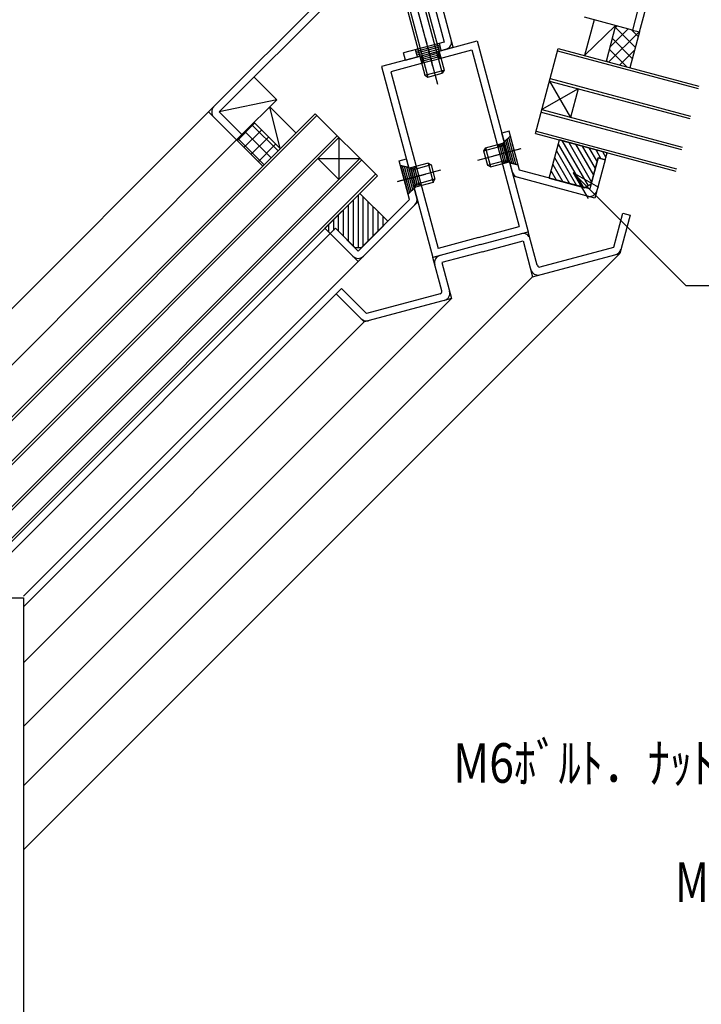
# Model space of a CAD drawing. Extents: x -210 to 210, y -148 to 148.
# Drawn here: x -82 to -13, y -2 to 97 of the extents above; entities that cross this region are included whole.
import ezdxf
from ezdxf.enums import TextEntityAlignment as Align

# ---------------------------------------------------------------- set-up
doc = ezdxf.new("R2010")
doc.units = 0
doc.header["$LTSCALE"] = 10
doc.linetypes.add('DASHDOT', pattern=[0.5375, 0.375, -0.05, 0.0625, -0.05])
for name, color, linetype in [('その他部品等', 128, 'CONTINUOUS'), ('ガラス', 48, 'CONTINUOUS'), ('ゴム等', 63, 'CONTINUOUS'), ('ボルト／ビス', 64, 'CONTINUOUS'), ('型材断面', 47, 'CONTINUOUS'), ('寸法', 80, 'CONTINUOUS'), ('文字', 79, 'CONTINUOUS'), ('曲げ物', 111, 'CONTINUOUS')]:
    doc.layers.add(name, color=color, linetype=linetype)
doc.styles.add('TextStyle03', font='MONOTXT', dxfattribs={"height": 1, "bigfont": 'BIGFONT'})

# ---------------------------------------------------------------- blocks, each defined once
blk = doc.blocks.new('*GRP_0054')
at = {"layer": 'ゴム等', "linetype": 'CONTINUOUS'}
for p, q in [((-28.598042, 81.468303), (-27.56277, 85.332007)), ((-27.676615, 84.907128), (-25.15922, 80.54688)), ((-22.733137, 84.03792), (-27.56277, 85.332007)), ((-27.304637, 85.262843), (-24.659077, 80.680608)), ((-26.621627, 85.07983), (-24.305382, 81.067987)), ((-25.93861, 84.896817), (-24.12237, 81.751002)), ((-25.2556, 84.713805), (-23.93936, 82.434015)), ((-27.859627, 84.224113), (-25.842235, 80.729892)), ((-24.57259, 84.530797), (-23.756347, 83.117025)), ((-23.889575, 84.347785), (-23.359242, 83.429225)), ((-23.206563, 84.164773), (-22.859993, 83.564497)), ((-22.927255, 83.313472), (-22.733137, 84.03792)), ((-28.225652, 82.858085), (-27.20826, 81.095915)), ((-28.04264, 83.541102), (-26.525248, 80.912905)), ((-24.363447, 80.851293), (-23.651697, 83.507588)), ((-22.927255, 83.313472), (-23.651697, 83.507588)), ((-28.408665, 82.175075), (-27.891273, 81.278925)), ((-28.598042, 81.468303), (-24.97582, 80.497738)), ((-24.363447, 80.851293), (-24.97582, 80.497738))]:
    blk.add_line(p, q, dxfattribs=at)
blk = doc.blocks.new('*GRP_0055')
at = {"layer": 'ゴム等', "linetype": 'CONTINUOUS'}
for p, q in [((-51.279348, 76.388983), (-47.743808, 79.924512)), ((-47.932775, 79.735548), (-47.932777, 74.444435)), ((-44.915383, 77.096083), (-47.743808, 79.924512)), ((-48.932777, 78.735545), (-48.93278, 75.10307)), ((-48.432773, 79.235548), (-48.432777, 74.603067)), ((-47.432775, 79.613478), (-47.43278, 74.578695)), ((-46.932775, 79.113475), (-46.932777, 75.078695)), ((-49.932775, 77.735553), (-49.932775, 76.103067)), ((-49.432775, 78.235548), (-49.432777, 75.60307)), ((-46.432777, 78.613478), (-46.432777, 75.578695)), ((-45.932775, 78.113472), (-45.932775, 76.078693)), ((-50.932777, 76.735553), (-50.932777, 76.042412)), ((-50.432777, 77.235553), (-50.432777, 76.17489)), ((-44.915383, 77.096083), (-47.567037, 74.444435)), ((-45.432775, 77.613475), (-45.432775, 76.57869)), ((-50.749015, 75.85865), (-51.279348, 76.388983)), ((-50.749015, 75.85865), (-50.218685, 76.38898)), ((-48.274145, 74.444437), (-50.218685, 76.38898)), ((-48.274145, 74.444437), (-47.567037, 74.444435))]:
    blk.add_line(p, q, dxfattribs=at)
blk = doc.blocks.new('*GRP_0034')
at = {"layer": 'ボルト／ビス', "linetype": 'CONTINUOUS'}
for p, q in [((-42.795633, 101.81975), (-39.892595, 90.985468)), ((-43.368688, 100.645735), (-42.540517, 100.867642)), ((-41.712348, 101.08955), (-42.540517, 100.867642)), ((-41.959447, 100.8241), (-41.333217, 100.991898)), ((-41.333217, 100.991898), (-41.364555, 101.10885)), ((-43.894423, 99.159008), (-43.985778, 99.677097)), ((-43.894423, 99.159008), (-40.513682, 100.064872)), ((-43.648195, 100.3716), (-43.679533, 100.488555)), ((-43.021965, 100.539398), (-43.648195, 100.3716)), ((-42.744653, 100.277195), (-42.777017, 100.397977)), ((-42.744653, 100.277195), (-42.40658, 100.367783)), ((-42.068505, 100.458367), (-42.40658, 100.367783)), ((-42.068505, 100.458367), (-42.100868, 100.57915)), ((-41.479608, 99.806055), (-39.409055, 92.078648)), ((-41.238125, 99.87076), (-39.232277, 92.384835)), ((-40.513682, 100.064872), (-40.693615, 100.55923)), ((-43.169978, 99.35312), (-41.16413, 91.867195)), ((-42.928495, 99.417825), (-40.857942, 91.69042)), ((-41.16413, 91.867195), (-39.232277, 92.384835)), ((-41.16413, 91.867195), (-40.857942, 91.69042)), ((-40.857942, 91.69042), (-39.409055, 92.078648)), ((-39.232277, 92.384835), (-39.409055, 92.078648))]:
    blk.add_line(p, q, dxfattribs=at)
for centre, radius, start, end in [((-43.148689, 99.824698), 0.85, 105.000007, 190.000018), ((-41.907683, 100.630913), 0.2, 105.000007, 195.000007), ((-41.492352, 100.268513), 0.85, 19.999997, 105.000007), ((-42.970202, 100.346212), 0.2, 15.000007, 105.000007)]:
    blk.add_arc(centre, radius, start, end, dxfattribs=at)
blk = doc.blocks.new('*GRP_0035')
at = {"layer": 'ボルト／ビス', "linetype": 'CONTINUOUS'}
for p, q in [((-32.528777, 85.719615), (-33.2687, 85.003715)), ((-32.528777, 85.719615), (-31.75232, 82.821838)), ((-35.23244, 84.218713), (-33.203995, 84.762233)), ((-35.055663, 84.524898), (-33.2687, 85.003715)), ((-33.2687, 85.003715), (-32.751062, 83.071862)), ((-35.801635, 83.28974), (-31.424057, 84.462708)), ((-35.055663, 84.524898), (-35.23244, 84.218713)), ((-35.23244, 84.218713), (-34.84421, 82.769823)), ((-35.055663, 84.524898), (-34.538025, 82.593047)), ((-34.84421, 82.769823), (-32.815768, 83.313345)), ((-34.538025, 82.593047), (-34.84421, 82.769823)), ((-34.538025, 82.593047), (-32.751062, 83.071862)), ((-31.75232, 82.821838), (-32.751062, 83.071862))]:
    blk.add_line(p, q, dxfattribs=at)
blk = doc.blocks.new('*GRP_0036')
at = {"layer": 'ボルト／ビス', "linetype": 'CONTINUOUS'}
for p, q in [((-43.63692, 82.743195), (-42.638177, 82.493167)), ((-43.63692, 82.743195), (-42.860462, 79.845418)), ((-40.851215, 82.971985), (-42.638177, 82.493167)), ((-40.54503, 82.795207), (-42.573473, 82.251687)), ((-40.851215, 82.971985), (-40.54503, 82.795207)), ((-40.851215, 82.971985), (-40.333577, 81.040133)), ((-40.54503, 82.795207), (-40.1568, 81.34632)), ((-39.587605, 82.275293), (-43.965182, 81.102323)), ((-42.638177, 82.493167), (-42.12054, 80.561318)), ((-40.1568, 81.34632), (-42.185245, 80.802798)), ((-40.333577, 81.040133), (-42.12054, 80.561318)), ((-40.333577, 81.040133), (-40.1568, 81.34632)), ((-42.860462, 79.845418), (-42.12054, 80.561318))]:
    blk.add_line(p, q, dxfattribs=at)
blk = doc.blocks.new('*GRP_0056')
at = {"layer": '寸法', "color": 0, "linetype": 'BYBLOCK'}
for points in [[(-23.570178, 80.510215), (-26.168255, 82.010215), (-24.668255, 79.412138)], [(-26.168255, 82.010215), (-14.764725, 70.606685), (-11.822397, 70.606685)]]:
    blk.add_lwpolyline(points, dxfattribs=at)
blk = doc.blocks.new('*HAT_0006')
at = {"layer": 'その他部品等'}
for p, q in [((-21.95, 96.65), (-21.75, 96.85)), ((-21.925, 96.75), (-19.9, 94.7)), ((-22.6, 93.2), (-19.525, 96.25)), ((-22.475, 94.725), (-20.65, 96.55)), ((-20.225, 96.45), (-19.6, 95.8)), ((-22.225, 95.625), (-20.2, 93.575)), ((-22.525, 94.5), (-20.7, 92.7)), ((-21.475, 92.9), (-19.975, 94.4)), ((-22.825, 93.4), (-22.625, 93.2))]:
    blk.add_line(p, q, dxfattribs=at)
blk = doc.blocks.new('*HAT_0007')
at = {"layer": 'その他部品等'}
for p, q in [((-60.175, 85.25), (-58.4, 87.025)), ((-58.675, 86.875), (-56.025, 84.225)), ((-59.475, 84.55), (-57.7, 86.325)), ((-59.375, 86.175), (-56.725, 83.525)), ((-60.1, 85.475), (-57.425, 82.825)), ((-58.775, 83.85), (-57, 85.6)), ((-58.05, 83.125), (-56.3, 84.9))]:
    blk.add_line(p, q, dxfattribs=at)

msp = doc.modelspace()

# ---------------------------------------------------------------- linework, layer by layer
at = {"layer": 'その他部品等', "linetype": 'CONTINUOUS'}
for p, q in [((-24.047223, 97.486257), (-25.01779, 93.864048)), ((-25.01779, 93.864048), (-21.874047, 96.90396)), ((-21.874047, 96.90396), (-22.844615, 93.281747)), ((-19.459083, 96.256872), (-20.42965, 92.63466)), ((-56.865485, 88.69263), (-54.21384, 86.040985)), ((-55.804715, 84.450113), (-56.865485, 88.69263)), ((-58.45636, 87.101757), (-55.804715, 84.450113)), ((-60.224237, 85.33388), (-57.572592, 82.682235))]:
    msp.add_line(p, q, dxfattribs=at)
at = {"layer": 'ガラス', "linetype": 'CONTINUOUS'}
for p, q in [((-29.97759, 85.979065), (-27.674097, 94.575802)), ((-27.738803, 94.33432), (-13.537695, 90.529147)), ((-27.674097, 94.575802), (-13.47299, 90.77063)), ((-28.554093, 91.291655), (-26.432765, 87.617423)), ((-28.554085, 91.291653), (-14.352975, 87.48648)), ((-28.48938, 91.533137), (-14.288267, 87.727962)), ((-25.656315, 90.5152), (-29.330542, 88.393878)), ((-25.656315, 90.5152), (-26.432765, 87.617423)), ((-114.481462, 25.773352), (-52.269293, 87.985535)), ((-114.304685, 25.596575), (-52.092515, 87.808757)), ((-45.97604, 81.69229), (-52.269293, 87.985535)), ((-29.395248, 88.152395), (-15.194135, 84.34722)), ((-29.330542, 88.393878), (-15.12943, 84.588702)), ((-111.051887, 24.748155), (-50.041905, 85.75815)), ((-29.97759, 85.979065), (-15.776477, 82.17389)), ((-29.912885, 86.220548), (-15.711773, 82.415373)), ((-110.87511, 24.571378), (-49.865128, 85.581373)), ((-49.865122, 85.581378), (-49.865128, 81.338735)), ((-107.693027, 23.51081), (-47.743808, 83.460055)), ((-107.51625, 23.334032), (-47.56703, 83.283278)), ((-51.986442, 83.460058), (-49.865128, 81.338735)), ((-51.986442, 83.460058), (-47.743808, 83.460055)), ((-105.218077, 22.803782), (-46.152818, 81.869067)), ((-105.0413, 22.627005), (-45.97604, 81.69229))]:
    msp.add_line(p, q, dxfattribs=at)
at = {"layer": '型材断面', "color": 47, "linetype": 'CONTINUOUS'}
for p, q in [((-63.052665, 88.162307), (-46.231535, 104.98344)), ((-61.992008, 88.162307), (-46.619762, 103.534555)), ((-19.459083, 96.256875), (-18.423808, 100.120578)), ((-38.30103, 94.704915), (-39.595125, 99.534542)), ((-19.342365, 99.590248), (-20.183528, 96.45099)), ((-40.125455, 98.615985), (-39.219588, 95.235245)), ((-20.183528, 96.45099), (-19.459083, 96.256875)), ((-39.219588, 95.235245), (-43.324773, 94.135262)), ((-43.130657, 93.410817), (-38.30103, 94.704915)), ((-39.654022, 94.924722), (-42.068837, 94.277675)), ((-39.605493, 94.743613), (-42.020308, 94.096565)), ((-40.715845, 94.057865), (-35.886215, 95.351963)), ((-39.508438, 94.38139), (-39.70255, 95.105835)), ((-35.886215, 95.351963), (-30.70983, 76.033442)), ((-40.715845, 94.057865), (-45.54547, 92.76377)), ((-43.130657, 93.410817), (-43.324773, 94.135262)), ((-41.92325, 93.734342), (-42.117365, 94.458787)), ((-39.556965, 94.5625), (-41.97178, 93.915452)), ((-41.561028, 93.8314), (-41.366913, 93.106955)), ((-39.82213, 94.103223), (-41.512497, 93.65029)), ((-39.773603, 93.92211), (-41.46397, 93.469177)), ((-39.725072, 93.741), (-41.41544, 93.288068)), ((-40.52173, 93.333423), (-36.416545, 94.433403)), ((-39.870658, 94.284332), (-39.676545, 93.559887)), ((-36.416545, 94.433403), (-31.62839, 76.563773)), ((-45.54547, 92.76377), (-40.369088, 73.445253)), ((-40.52173, 93.333423), (-44.626912, 92.23344)), ((-44.626912, 92.23344), (-39.838757, 74.36381)), ((-60.224237, 85.33388), (-63.052665, 88.162305)), ((-61.992003, 88.162307), (-59.693908, 85.86421)), ((-59.693908, 85.86421), (-60.224237, 85.33388)), ((-32.658185, 86.202575), (-33.38263, 86.00846)), ((-32.217945, 81.661797), (-33.38263, 86.00846)), ((-33.14538, 85.12303), (-32.528775, 85.719613)), ((-31.60557, 82.274165), (-32.658185, 86.202575)), ((-33.815902, 84.72768), (-33.091457, 84.921793)), ((-33.634793, 84.776208), (-33.181858, 83.085837)), ((-33.45368, 84.824738), (-33.000748, 83.134368)), ((-33.27257, 84.873265), (-32.819635, 83.182895)), ((-32.376533, 82.9781), (-32.991227, 85.272175)), ((-32.168462, 82.926013), (-32.837078, 85.42132)), ((-31.96039, 82.873925), (-32.682928, 85.570468)), ((-43.76633, 83.226155), (-43.041885, 83.42027)), ((-42.713715, 79.297745), (-43.76633, 83.226155)), ((-42.804635, 82.53484), (-43.63692, 82.743193)), ((-42.706312, 79.99456), (-43.42885, 82.691105)), ((-41.8772, 79.073605), (-43.041885, 83.42027)), ((-33.36297, 83.03731), (-32.638525, 83.231423)), ((-32.584605, 83.03019), (-31.752318, 82.821835)), ((-23.651703, 83.507585), (-24.49286, 80.368327)), ((-22.927255, 83.313472), (-23.96253, 79.44977)), ((-23.651703, 83.507585), (-22.927255, 83.313472)), ((-42.552163, 80.143707), (-43.220777, 82.639015)), ((-42.39801, 80.292852), (-43.012705, 82.586925)), ((-42.02627, 82.527717), (-42.750715, 82.333603)), ((-42.569603, 82.38213), (-42.11667, 80.69176)), ((-42.388493, 82.43066), (-41.935557, 80.74029)), ((-42.20738, 82.479188), (-41.754447, 80.788818)), ((-24.492862, 80.368327), (-31.60557, 82.274165)), ((-41.573335, 80.837348), (-42.29778, 80.643232)), ((-23.96253, 79.44977), (-32.217945, 81.661797)), ((-42.24386, 80.442), (-42.860462, 79.845415)), ((-47.920583, 74.090885), (-42.713715, 79.297745)), ((-47.920583, 73.030225), (-41.8772, 79.073605)), ((-22.056548, 74.4698), (-21.133345, 77.915243)), ((-20.408897, 77.72113), (-21.444175, 73.857428)), ((-21.133345, 77.915243), (-20.408897, 77.72113)), ((-50.749013, 75.85865), (-47.920583, 73.030225)), ((-50.218678, 76.388983), (-50.74901, 75.858653)), ((-50.21868, 76.388983), (-47.920583, 74.090885)), ((-35.733575, 75.463793), (-31.62839, 76.563773)), ((-35.53946, 74.739348), (-30.70983, 76.033442)), ((-35.53946, 74.739348), (-30.70983, 76.033442)), ((-29.803963, 72.6527), (-30.70983, 76.033442)), ((-35.53946, 74.739348), (-40.369088, 73.445253)), ((-35.53946, 74.739348), (-40.369088, 73.445253)), ((-35.733575, 75.463793), (-39.838757, 74.36381)), ((-35.345345, 74.014903), (-31.24016, 75.114885)), ((-31.24016, 75.114885), (-30.26959, 71.492663)), ((-35.345345, 74.014903), (-39.450528, 72.914922)), ((-30.26959, 71.492663), (-21.444175, 73.857428)), ((-29.496748, 72.476202), (-22.056548, 74.4698)), ((-39.463217, 70.06451), (-40.369088, 73.445253)), ((-39.450528, 72.914922), (-38.479955, 69.2927)), ((-49.603467, 70.286693), (-50.1338, 69.756363)), ((-50.1338, 69.756363), (-47.30537, 66.927938)), ((-47.081228, 67.764452), (-49.603467, 70.286693)), ((-39.641028, 69.75805), (-47.081228, 67.764452)), ((-38.479955, 69.2927), (-47.30537, 66.927938))]:
    msp.add_line(p, q, dxfattribs=at)
at = {"layer": '型材断面', "color": 47, "linetype": 'DASHDOT'}
for p, q in [((-42.245532, 99.766735), (-40.478867, 93.173455)), ((-40.367295, 92.75706), (-40.884073, 94.685707)), ((-32.140547, 84.270723), (-34.265845, 83.70125)), ((-33.589435, 83.882495), (-31.476225, 84.448727)), ((-43.248693, 81.294303), (-41.123395, 81.863775)), ((-41.799802, 81.682532), (-43.913018, 81.116297))]:
    msp.add_line(p, q, dxfattribs=at)
at = {"layer": '型材断面', "linetype": 'CONTINUOUS'}
for p, q in [((-20.18353, 96.45099), (-25.013158, 97.745085)), ((-58.456477, 91.69784), (-56.15838, 89.399742)), ((-56.15838, 89.399742), (-61.99201, 88.162303)), ((-59.69391, 85.86421), (-56.15838, 89.399742)), ((-119.37513, 31.839838), (-63.052665, 88.162305)), ((-116.546702, 29.011413), (-60.224237, 85.33388)), ((-100.91912, 25.688543), (-50.749013, 75.85865)), ((-81.788998, 13.512602), (-21.444182, 73.85742)), ((-81.788998, 39.161808), (-47.920583, 73.030225)), ((-81.788998, 19.973252), (-30.269592, 71.49266)), ((-81.788998, 38.101162), (-50.1338, 69.756363)), ((-81.788998, 25.983655), (-38.479955, 69.2927)), ((-81.788998, 32.444307), (-47.30537, 66.927938))]:
    msp.add_line(p, q, dxfattribs=at)
at = {"layer": '型材断面', "color": 47, "linetype": 'CONTINUOUS'}
for centre, radius, start, end in [((-39.219586, 95.235246), 0.75, -74.999993, 15.000007), ((-61.992001, 88.162308), 0.75, 135.000003, 225.00001), ((-31.605571, 82.274171), 0.75, 195.000007, 255.000042), ((-24.492859, 80.368331), 0.75, 255.000043, 344.999971), ((-42.713717, 79.297751), 0.75, 314.999973, 375.000007), ((-31.24016, 75.114888), 0.75, 15.000007, 105.000007), ((-22.056547, 74.469802), 0.75, 285.000007, 344.999965), ((-47.920585, 74.090888), 0.75, 225.000043, 314.999972), ((-39.450527, 72.914925), 0.75, 105.000007, 195.000007), ((-29.739257, 72.411222), 0.75, 195.000007, 285.000007), ((-29.562482, 72.717408), 0.25, 195.000007, 285.000007), ((-39.704699, 69.999808), 0.25, 285.000007, 375.000007), ((-39.398515, 69.82303), 0.75, 285.000007, 375.000007), ((-47.081226, 67.764456), 0.75, 225.00005, 285.000007)]:
    msp.add_arc(centre, radius, start, end, dxfattribs=at)
at = {"layer": '曲げ物', "linetype": 'CONTINUOUS'}
for p, q in [((-86.788998, 39.017845), (-81.788998, 39.017845)), ((-81.788998, 39.017845), (-81.788998, -3.40856))]:
    msp.add_line(p, q, dxfattribs=at)

# ---------------------------------------------------------------- block references
at = {"layer": 'その他部品等'}
for name in ['*HAT_0006', '*HAT_0007']:
    msp.add_blockref(name, (0, 0), dxfattribs=at)
at = {"layer": 'ゴム等', "linetype": 'CONTINUOUS'}
for name in ['*GRP_0054', '*GRP_0055']:
    msp.add_blockref(name, (0, 0), dxfattribs=at)
at = {"layer": 'ボルト／ビス', "linetype": 'CONTINUOUS'}
for name in ['*GRP_0034', '*GRP_0035', '*GRP_0036']:
    msp.add_blockref(name, (0, 0), dxfattribs=at)
at = {"layer": '寸法', "linetype": 'CONTINUOUS'}
msp.add_blockref('*GRP_0056', (0, 0), dxfattribs=at)

# ---------------------------------------------------------------- texts
at = {"layer": '文字', "linetype": 'CONTINUOUS', "style": 'TextStyle03'}
for s, p, p2 in [('M6ﾎﾞﾙﾄ．ﾅｯﾄ.ﾜｯｼｬ.Ｓﾜｯｼｬ', (-38.325, 20.3), (13.175, 20.3)), ('M6×10ｽﾀｯﾄﾞﾎﾞﾙﾄ', (-15.85, 8.25), (17.65, 8.25))]:
    msp.add_text(s, height=4, dxfattribs=at).set_placement(p, p2, align=Align.FIT)

doc.saveas('drawing.dxf')
